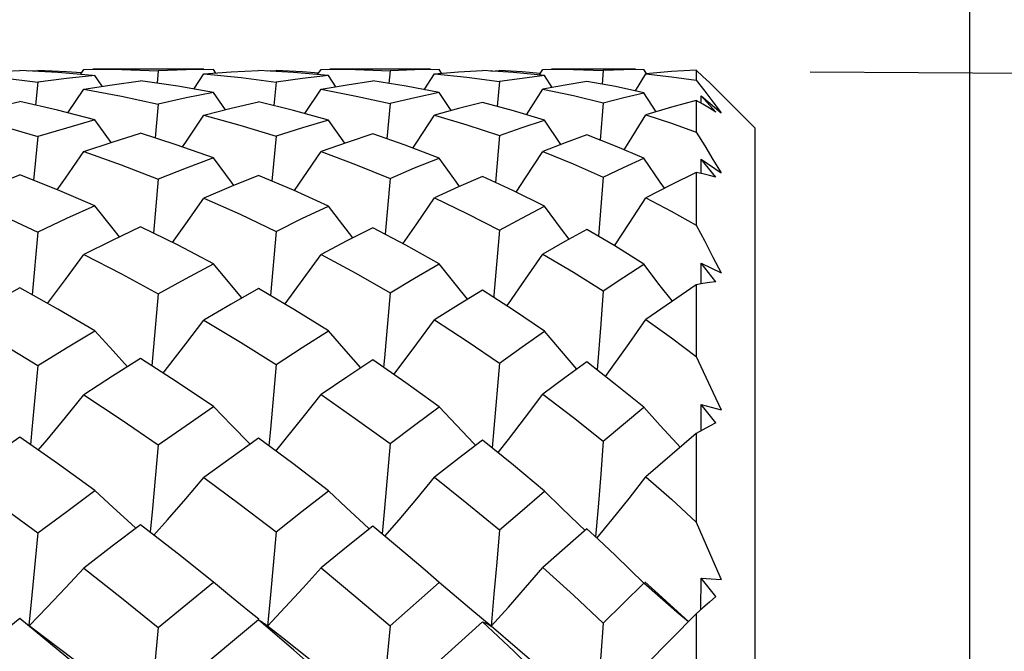
# Model space of a CAD drawing. Units: inches. Extents: x 0.7 to 21.3, y 0.5 to 16.
# Drawn here: x 16.3 to 16.6, y 10.4 to 10.6 of the extents above; entities that cross this region are included whole.
import ezdxf

# ---------------------------------------------------------------- set-up
doc = ezdxf.new("R2010")
doc.units = ezdxf.units.IN
doc.header["$LTSCALE"] = 1.21
doc.header["$MEASUREMENT"] = 0
doc.layers.get('0').update_dxf_attribs({"linetype": 'CONTINUOUS'})
doc.layers.add('AXIS', color=7, linetype='CONTINUOUS')
doc.layers.add('DRIVEN_DIMS', color=7, linetype='CONTINUOUS')
doc.dimstyles.new('DIMSTYLE_1', dxfattribs={"dimtxt": 0.1, "dimasz": 0.1875, "dimexe": 0.125, "dimexo": 0.0625, "dimgap": 0.1, "dimtad": 0, "dimtih": 1, "dimtoh": 1, "dimdec": 1, "dimlfac": 0.666667, "dimzin": 0, "dimdsep": 46, "dimtxsty": 'STANDARD', "dimblk": '_FILLED', "dimblk1": '_FILLED', "dimblk2": '_FILLED', "dimcen": 0.09, "dimadec": 3, "dimazin": 0, "dimtp": 0.001, "dimtm": 0.001, "dimtfac": 1, "dimtdec": 1, "dimtofl": 0, "dimtmove": 0, "dimatfit": 3, "dimldrblk": '_FILLED', "dimfxl": 1, "dimtolj": 1, "dimtzin": 0, "dimarcsym": 0})
doc.dimstyles.new('DIMSTYLE_2', dxfattribs={"dimtxt": 0.1, "dimasz": 0.1875, "dimexe": 0.125, "dimexo": 0.0625, "dimgap": 0.1, "dimtad": 0, "dimtih": 1, "dimtoh": 1, "dimdec": 3, "dimlfac": 0.666667, "dimzin": 0, "dimdsep": 46, "dimtxsty": 'STANDARD', "dimblk": '_FILLED', "dimblk1": '_FILLED', "dimblk2": '_FILLED', "dimcen": 0.09, "dimadec": 3, "dimazin": 0, "dimtp": 0.001, "dimtm": 0.001, "dimtfac": 1, "dimtdec": 3, "dimtofl": 0, "dimtmove": 0, "dimatfit": 3, "dimldrblk": '_FILLED', "dimfxl": 1, "dimtolj": 1, "dimtzin": 0, "dimarcsym": 0})

# ---------------------------------------------------------------- blocks, each defined once
blk = doc.blocks.new('_FILLED')
at = {"color": 0, "linetype": 'BYBLOCK'}
blk.add_solid([(0, 0), (-1, 0.1667), (-1, -0.1667)], dxfattribs=at)
blk = doc.blocks.new('*D0')
at = {"layer": 'DRIVEN_DIMS', "color": 7, "linetype": 'CONTINUOUS'}
for p, q in [((13.99772, 11.62436), (13.99772, 11.79936)), ((16.56661, 11.62436), (16.56661, 11.79936)), ((13.99772, 11.67436), (14.63217, 11.67436)), ((16.56661, 11.67436), (15.93217, 11.67436)), ((13.99772, 10.41336), (13.99772, 11.62436)), ((16.56661, 10.40374), (16.56661, 11.62436))]:
    blk.add_line(p, q, dxfattribs=at)
at = {"layer": 'DRIVEN_DIMS', "color": 7, "linetype": 'CONTINUOUS', "xscale": 0.1875, "yscale": 0.1875, "zscale": 0.1875, "rotation": 180}
blk.add_blockref('_FILLED', (13.99772, 11.67436), dxfattribs=at)
at = {"layer": 'DRIVEN_DIMS', "color": 7, "linetype": 'CONTINUOUS', "xscale": 0.1875, "yscale": 0.1875, "zscale": 0.1875}
blk.add_blockref('_FILLED', (16.56661, 11.67436), dxfattribs=at)
at = {"layer": 'DRIVEN_DIMS', "color": 7, "linetype": 'CONTINUOUS', "insert": (15.28217, 11.72436), "char_height": 0.1, "width": 1.1, "attachment_point": 2, "line_spacing_factor": 0.9}
blk.add_mtext('2X 44.0 MAX\\P[1.73]', dxfattribs=at)
blk = doc.blocks.new('*D1')
at = {"layer": 'DRIVEN_DIMS', "color": 7, "linetype": 'CONTINUOUS'}
for p, q in [((11.46401, 12.48743), (11.46401, 12.66243)), ((16.56661, 12.48743), (16.56661, 12.66243)), ((11.46401, 12.53743), (12.95544, 12.53743)), ((16.56661, 12.53743), (15.15544, 12.53743)), ((11.46401, 10.11218), (11.46401, 12.48743)), ((16.56661, 10.25289), (16.56661, 12.48743))]:
    blk.add_line(p, q, dxfattribs=at)
at = {"layer": 'DRIVEN_DIMS', "color": 7, "linetype": 'CONTINUOUS', "xscale": 0.1875, "yscale": 0.1875, "zscale": 0.1875, "rotation": 180}
blk.add_blockref('_FILLED', (11.46401, 12.53743), dxfattribs=at)
at = {"layer": 'DRIVEN_DIMS', "color": 7, "linetype": 'CONTINUOUS', "xscale": 0.1875, "yscale": 0.1875, "zscale": 0.1875}
blk.add_blockref('_FILLED', (16.56661, 12.53743), dxfattribs=at)
at = {"layer": 'DRIVEN_DIMS', "color": 7, "linetype": 'CONTINUOUS', "insert": (14.05544, 12.58743), "char_height": 0.1, "width": 2, "attachment_point": 2, "line_spacing_factor": 0.9}
blk.add_mtext('"LENGTH OF BRANCH 2"', dxfattribs=at)
blk = doc.blocks.new('*D11')
at = {"layer": 'DRIVEN_DIMS', "color": 7, "linetype": 'CONTINUOUS'}
for p, q in [((17.2241, 10.5615), (17.23071, 11.68858)), ((17.23071, 11.68858), (17.38071, 11.68858)), ((16.51835, 10.56564), (17.3491, 10.56077)), ((16.51333, 9.71015), (17.34408, 9.70528)), ((17.21908, 9.70601), (17.21674, 9.30602))]:
    blk.add_line(p, q, dxfattribs=at)
at = {"layer": 'DRIVEN_DIMS', "color": 7, "linetype": 'CONTINUOUS', "xscale": 0.1875, "yscale": 0.1875, "zscale": 0.1875}
for p, rotation in [((17.2241, 10.5615), 269.6639185835), ((17.21908, 9.70601), 89.6639185835)]:
    blk.add_blockref('_FILLED', p, dxfattribs=dict(at, rotation=rotation))
at = {"layer": 'DRIVEN_DIMS', "color": 7, "linetype": 'CONTINUOUS', "insert": (17.48071, 11.73858), "char_height": 0.1, "width": 0.8333333, "attachment_point": 1, "line_spacing_factor": 0.9}
blk.add_mtext('2X \\fgdt;{\\fgdt;n}\\ftxt;14.5\\P[.57]', dxfattribs=at)

msp = doc.modelspace()

# ---------------------------------------------------------------- linework, layer by layer
at = {"color": 7, "linetype": 'CONTINUOUS'}
for p, q in [((16.28217, 10.56593), (16.28491, 10.56608)), ((16.28491, 10.56608), (16.28487, 10.56578)), ((16.2978, 10.56489), (16.29883, 10.5664)), ((16.29883, 10.5664), (16.30155, 10.56641)), ((16.32134, 10.56593), (16.32095, 10.56222)), ((16.33874, 10.56528), (16.338, 10.5664)), ((16.35424, 10.56591), (16.35692, 10.56606)), ((16.35692, 10.56606), (16.35688, 10.56575)), ((16.36948, 10.56481), (16.37053, 10.5664)), ((16.37053, 10.5664), (16.37319, 10.56641)), ((16.39137, 10.56596), (16.39098, 10.56211)), ((16.40697, 10.5652), (16.4062, 10.5664)), ((16.42183, 10.56586), (16.42443, 10.56603)), ((16.42443, 10.56603), (16.4244, 10.5657)), ((16.43647, 10.56466), (16.43758, 10.5664)), ((16.43758, 10.5664), (16.44014, 10.56641)), ((16.45585, 10.56601), (16.45547, 10.56191)), ((16.46886, 10.56512), (16.46807, 10.5664)), ((16.48394, 10.56614), (16.48394, 10.56309)), ((16.48592, 10.56428), (16.48394, 10.56614)), ((16.27343, 10.56392), (16.28491, 10.56251)), ((16.30439, 10.56127), (16.30216, 10.56453)), ((16.33208, 10.56045), (16.33513, 10.56502)), ((16.33513, 10.56502), (16.34633, 10.56391)), ((16.34633, 10.56391), (16.35692, 10.56257)), ((16.37501, 10.56115), (16.37276, 10.56452)), ((16.40168, 10.56024), (16.40477, 10.56502)), ((16.40477, 10.56502), (16.41457, 10.564)), ((16.41457, 10.564), (16.42443, 10.56268)), ((16.42443, 10.56268), (16.42375, 10.55519)), ((16.44035, 10.56093), (16.43806, 10.5645)), ((16.46553, 10.55989), (16.46873, 10.56504)), ((16.48394, 10.56309), (16.48649, 10.55983)), ((16.28491, 10.56251), (16.28421, 10.55555)), ((16.29399, 10.55321), (16.29883, 10.56038)), ((16.35692, 10.56257), (16.35622, 10.55543)), ((16.36567, 10.55302), (16.37053, 10.56039)), ((16.43266, 10.55266), (16.43758, 10.56041)), ((16.48649, 10.55983), (16.489, 10.55656)), ((16.50165, 10.54869), (16.48988, 10.56047)), ((16.34161, 10.55418), (16.338, 10.55941)), ((16.40984, 10.55394), (16.4062, 10.55938)), ((16.4718, 10.55353), (16.46807, 10.55934)), ((16.48394, 10.55702), (16.48394, 10.5474)), ((16.48592, 10.55586), (16.48394, 10.55702)), ((16.48542, 10.55616), (16.48543, 10.55844)), ((16.48543, 10.55844), (16.49147, 10.55327)), ((16.48987, 10.55345), (16.48543, 10.55844)), ((16.32134, 10.55591), (16.32036, 10.54565)), ((16.39137, 10.55604), (16.3904, 10.54542)), ((16.45585, 10.55627), (16.4549, 10.54499)), ((16.489, 10.55656), (16.49147, 10.55327)), ((16.30707, 10.54428), (16.30216, 10.55109)), ((16.37768, 10.54407), (16.37276, 10.55107)), ((16.44302, 10.54369), (16.43806, 10.55102)), ((16.50165, 10.54869), (16.50165, 9.72783)), ((16.28491, 10.54606), (16.28365, 10.53283)), ((16.35692, 10.54618), (16.35568, 10.53262)), ((16.42443, 10.54643), (16.42321, 10.53223)), ((16.48541, 10.53487), (16.48543, 10.53919)), ((16.48543, 10.53919), (16.49147, 10.53507)), ((16.48987, 10.53383), (16.48543, 10.53919)), ((16.32134, 10.5332), (16.31984, 10.51687)), ((16.39137, 10.53343), (16.38989, 10.51652)), ((16.45585, 10.53384), (16.45441, 10.51591)), ((16.48592, 10.53476), (16.48394, 10.53518)), ((16.48394, 10.53518), (16.48394, 10.51928)), ((16.28491, 10.51721), (16.28316, 10.49826)), ((16.4854, 10.50152), (16.48543, 10.50776)), ((16.48543, 10.50776), (16.49147, 10.50482)), ((16.48987, 10.50219), (16.48543, 10.50776)), ((16.48592, 10.50161), (16.48394, 10.50127)), ((16.48394, 10.50127), (16.48394, 10.47958)), ((16.45585, 10.49939), (16.45509, 10.4894)), ((16.45509, 10.4894), (16.45395, 10.4755)), ((16.48539, 10.45713), (16.48543, 10.4651)), ((16.48543, 10.4651), (16.49147, 10.46343)), ((16.48987, 10.45949), (16.48543, 10.4651)), ((16.45585, 10.45397), (16.46807, 10.4642)), ((16.48394, 10.45633), (16.46873, 10.44318)), ((16.48592, 10.45742), (16.48394, 10.45633)), ((16.48394, 10.45633), (16.48394, 10.42951)), ((16.34909, 10.45306), (16.34886, 10.45328)), ((16.41722, 10.45271), (16.41669, 10.45326)), ((16.31459, 10.42767), (16.31317, 10.42894)), ((16.38509, 10.42743), (16.38346, 10.42893)), ((16.35692, 10.42651), (16.3552, 10.40751)), ((16.45084, 10.4275), (16.43758, 10.41575)), ((16.45425, 10.42435), (16.45084, 10.4275)), ((16.4062, 10.41121), (16.40195, 10.41492)), ((16.39137, 10.3981), (16.4062, 10.41121)), ((16.45585, 10.39895), (16.46807, 10.41104)), ((16.47307, 10.40665), (16.46807, 10.41104)), ((16.47143, 10.40871), (16.46841, 10.41141)), ((16.48537, 10.40304), (16.48543, 10.41251)), ((16.48543, 10.41251), (16.49147, 10.41216)), ((16.48987, 10.40703), (16.48543, 10.41251)), ((16.4817, 10.39929), (16.47143, 10.40871)), ((16.3552, 10.40751), (16.35429, 10.39805)), ((16.42193, 10.39804), (16.41669, 10.40236)), ((16.48592, 10.40354), (16.48394, 10.40173)), ((16.3516, 10.39999), (16.35248, 10.39947)), ((16.35248, 10.39947), (16.35343, 10.39878)), ((16.4193, 10.39936), (16.40477, 10.38621)), ((16.4193, 10.39936), (16.42017, 10.39906)), ((16.42017, 10.39906), (16.42105, 10.39862)), ((16.48394, 10.40173), (16.46873, 10.38636)), ((16.48394, 10.40173), (16.48394, 10.3706)), ((16.28649, 10.39494), (16.2823, 10.39817)), ((16.35889, 10.39449), (16.35343, 10.39878)), ((16.42105, 10.39862), (16.42193, 10.39804))]:
    msp.add_line(p, q, dxfattribs=at)
for points in [[(16.2619, 10.56501), (16.2707, 10.56564), (16.27947, 10.56608)], [(16.3014, 10.56459), (16.29096, 10.56545), (16.27947, 10.56608)], [(16.29809, 10.56531), (16.29356, 10.56564), (16.28491, 10.56608)], [(16.30155, 10.56641), (16.3103, 10.56632), (16.32134, 10.56593)], [(16.338, 10.5664), (16.32971, 10.56625), (16.32134, 10.56593)], [(16.33513, 10.56502), (16.3434, 10.56563), (16.3516, 10.56606)], [(16.37276, 10.56452), (16.36219, 10.56545), (16.3516, 10.56606)], [(16.36977, 10.56525), (16.36489, 10.56563), (16.35692, 10.56606)], [(16.37319, 10.56641), (16.38097, 10.56633), (16.39137, 10.56596)], [(16.4062, 10.5664), (16.39884, 10.56626), (16.39137, 10.56596)], [(16.40477, 10.56502), (16.41209, 10.5656), (16.4193, 10.56603)], [(16.43806, 10.5645), (16.42873, 10.56541), (16.4193, 10.56603)], [(16.43678, 10.56514), (16.43131, 10.5656), (16.42443, 10.56603)], [(16.44014, 10.56641), (16.44685, 10.56634), (16.45585, 10.56601)], [(16.46807, 10.5664), (16.46203, 10.56627), (16.45585, 10.56601)], [(16.48394, 10.56614), (16.47644, 10.5657), (16.46873, 10.56504)], [(16.30216, 10.56453), (16.29356, 10.56361), (16.28491, 10.56251)], [(16.29883, 10.56038), (16.30742, 10.56176), (16.31595, 10.56296)], [(16.338, 10.55941), (16.32722, 10.5613), (16.31595, 10.56296)], [(16.37276, 10.56452), (16.36489, 10.56363), (16.35692, 10.56257)], [(16.37053, 10.56039), (16.37838, 10.56172), (16.38613, 10.56288)], [(16.4062, 10.55938), (16.39621, 10.56128), (16.38613, 10.56288)], [(16.43806, 10.5645), (16.43131, 10.56367), (16.42443, 10.56268)], [(16.45084, 10.56274), (16.44427, 10.56165), (16.43758, 10.56041)], [(16.46807, 10.55934), (16.45958, 10.56117), (16.45084, 10.56274)], [(16.46873, 10.56504), (16.47643, 10.56417), (16.48394, 10.56309)], [(16.48987, 10.56046), (16.48791, 10.56238), (16.48592, 10.56428)], [(16.29883, 10.56038), (16.31024, 10.55827), (16.32134, 10.55591)], [(16.37053, 10.56039), (16.38119, 10.55832), (16.39137, 10.55604)], [(16.43758, 10.56041), (16.44682, 10.55847), (16.45585, 10.55627)], [(16.338, 10.55941), (16.32971, 10.55775), (16.32134, 10.55591)], [(16.4062, 10.55938), (16.39884, 10.5578), (16.39137, 10.55604)], [(16.45585, 10.55627), (16.46206, 10.55789), (16.46807, 10.55934)], [(16.48394, 10.55702), (16.47644, 10.55493), (16.46873, 10.55261)], [(16.2619, 10.55252), (16.2707, 10.55468), (16.27947, 10.55664)], [(16.30216, 10.55109), (16.29091, 10.55401), (16.27947, 10.55664)], [(16.33513, 10.55254), (16.3434, 10.55463), (16.3516, 10.55656)], [(16.37276, 10.55107), (16.36218, 10.55398), (16.3516, 10.55656)], [(16.4193, 10.55639), (16.41209, 10.55456), (16.40477, 10.55256)], [(16.43806, 10.55102), (16.42872, 10.55386), (16.4193, 10.55639)], [(16.48987, 10.55345), (16.48791, 10.55467), (16.48592, 10.55586)], [(16.2619, 10.55252), (16.27342, 10.54944), (16.28491, 10.54606)], [(16.30216, 10.55109), (16.29356, 10.54866), (16.28491, 10.54606)], [(16.32863, 10.54292), (16.32966, 10.54441), (16.33513, 10.55254)], [(16.33513, 10.55254), (16.34599, 10.54953), (16.35692, 10.54618)], [(16.37276, 10.55107), (16.36489, 10.54871), (16.35692, 10.54618)], [(16.39824, 10.54261), (16.39946, 10.54443), (16.40477, 10.55256)], [(16.40477, 10.55256), (16.41463, 10.54964), (16.42443, 10.54643)], [(16.42443, 10.54643), (16.43131, 10.54881), (16.43806, 10.55102)], [(16.4621, 10.54207), (16.46363, 10.54447), (16.46873, 10.55261)], [(16.46873, 10.55261), (16.47642, 10.5501), (16.48394, 10.5474)], [(16.29883, 10.54153), (16.30742, 10.54439), (16.31595, 10.54708)], [(16.338, 10.53962), (16.32676, 10.54358), (16.31595, 10.54708)], [(16.38613, 10.5469), (16.37838, 10.54431), (16.37053, 10.54155)], [(16.4062, 10.53957), (16.39592, 10.54349), (16.38613, 10.5469)], [(16.45084, 10.54659), (16.44428, 10.54417), (16.43758, 10.5416)], [(16.46807, 10.5395), (16.45951, 10.54319), (16.45084, 10.54659)], [(16.48394, 10.5474), (16.48649, 10.54329), (16.489, 10.53918), (16.49147, 10.53507)], [(16.29078, 10.52998), (16.2933, 10.53354), (16.29883, 10.54153)], [(16.29883, 10.54153), (16.31009, 10.53752), (16.32134, 10.5332)], [(16.338, 10.53962), (16.32971, 10.5365), (16.32134, 10.5332)], [(16.34417, 10.53131), (16.34342, 10.53231), (16.338, 10.53962)], [(16.36249, 10.52974), (16.36514, 10.53357), (16.37053, 10.54155)], [(16.37053, 10.54155), (16.38096, 10.53765), (16.39137, 10.53343)], [(16.39137, 10.53343), (16.3988, 10.53657), (16.4062, 10.53957)], [(16.41238, 10.53099), (16.41144, 10.53228), (16.4062, 10.53957)], [(16.4295, 10.52927), (16.43237, 10.53359), (16.43758, 10.5416)], [(16.43758, 10.5416), (16.44677, 10.53786), (16.45585, 10.53384)], [(16.45585, 10.53384), (16.46197, 10.53672), (16.46807, 10.5395)], [(16.47434, 10.53044), (16.47307, 10.53224), (16.46807, 10.5395)], [(16.2619, 10.52745), (16.2707, 10.53106), (16.27947, 10.5345)], [(16.30216, 10.52511), (16.29087, 10.52994), (16.27947, 10.5345)], [(16.3516, 10.53434), (16.3434, 10.53099), (16.33513, 10.52747)], [(16.37276, 10.52507), (16.36219, 10.52987), (16.3516, 10.53434)], [(16.4193, 10.53404), (16.41207, 10.53085), (16.40477, 10.52751)], [(16.43806, 10.525), (16.42848, 10.52978), (16.4193, 10.53404)], [(16.48394, 10.53518), (16.4764, 10.53149), (16.46873, 10.52759)], [(16.48987, 10.53383), (16.48791, 10.53431), (16.48592, 10.53476)], [(16.2619, 10.52745), (16.2734, 10.52248), (16.28491, 10.51721)], [(16.32561, 10.51403), (16.32966, 10.51968), (16.33513, 10.52747)], [(16.33513, 10.52747), (16.34607, 10.52257), (16.35692, 10.5174)], [(16.39527, 10.51368), (16.39946, 10.5197), (16.40477, 10.52751)], [(16.40477, 10.52751), (16.41459, 10.52281), (16.42443, 10.51778)], [(16.45919, 10.51307), (16.46363, 10.51976), (16.46873, 10.52759)], [(16.46873, 10.52759), (16.47638, 10.52354), (16.48394, 10.51928)], [(16.30216, 10.52511), (16.29356, 10.52125), (16.28491, 10.51721)], [(16.30959, 10.51573), (16.30765, 10.51814), (16.30216, 10.52511)], [(16.35692, 10.5174), (16.36475, 10.52126), (16.37276, 10.52507)], [(16.38017, 10.51547), (16.3781, 10.51812), (16.37276, 10.52507)], [(16.42443, 10.51778), (16.43126, 10.52144), (16.43806, 10.525)], [(16.44548, 10.51503), (16.44318, 10.51808), (16.43806, 10.525)], [(16.31595, 10.51878), (16.30742, 10.51469), (16.29883, 10.51042)], [(16.338, 10.50763), (16.32729, 10.51321), (16.31595, 10.51878)], [(16.38613, 10.51851), (16.37828, 10.51451), (16.37053, 10.51046)], [(16.4062, 10.50757), (16.39618, 10.5132), (16.38613, 10.51851)], [(16.45084, 10.51802), (16.44425, 10.51434), (16.43758, 10.51053)], [(16.46807, 10.50746), (16.45932, 10.513), (16.45084, 10.51802)], [(16.48394, 10.51928), (16.48649, 10.51444), (16.489, 10.50962), (16.49147, 10.50482)], [(16.35692, 10.5174), (16.3552, 10.498), (16.3552, 10.49798)], [(16.42443, 10.51778), (16.4228, 10.49812), (16.42274, 10.49745)], [(16.28786, 10.49564), (16.2933, 10.50289), (16.29883, 10.51042)], [(16.29883, 10.51042), (16.31022, 10.50454), (16.32134, 10.49849)], [(16.35961, 10.49538), (16.35971, 10.49551), (16.36514, 10.50292), (16.37053, 10.51046)], [(16.37053, 10.51046), (16.38103, 10.50475), (16.39137, 10.49882)], [(16.42669, 10.4949), (16.42714, 10.49552), (16.43237, 10.50296), (16.43758, 10.51053)], [(16.43758, 10.51053), (16.44681, 10.50506), (16.45585, 10.49939)], [(16.32134, 10.49849), (16.32959, 10.50308), (16.338, 10.50763)], [(16.34663, 10.49726), (16.34342, 10.50108), (16.338, 10.50763)], [(16.39137, 10.49882), (16.3988, 10.50325), (16.4062, 10.50757)], [(16.41481, 10.4969), (16.41144, 10.50103), (16.4062, 10.50757)], [(16.45585, 10.49939), (16.46205, 10.50351), (16.46807, 10.50746)], [(16.47671, 10.49631), (16.47307, 10.50097), (16.46807, 10.50746)], [(16.27947, 10.50032), (16.2707, 10.49551), (16.2619, 10.49055)], [(16.30216, 10.48738), (16.29092, 10.49393), (16.27947, 10.50032)], [(16.48394, 10.50127), (16.47643, 10.49611), (16.46873, 10.49074)], [(16.48987, 10.50219), (16.48791, 10.50192), (16.48592, 10.50161)], [(16.32134, 10.49849), (16.31959, 10.47905), (16.31937, 10.47672)], [(16.3516, 10.5001), (16.34337, 10.4954), (16.33513, 10.49058)], [(16.37276, 10.48732), (16.36249, 10.49369), (16.3516, 10.5001)], [(16.39137, 10.49882), (16.38969, 10.47915), (16.38943, 10.47628)], [(16.4193, 10.49967), (16.41205, 10.4952), (16.40477, 10.49064)], [(16.43806, 10.48723), (16.42874, 10.49358), (16.4193, 10.49967)], [(16.2619, 10.49055), (16.27342, 10.48383), (16.28491, 10.47685)], [(16.32279, 10.47452), (16.32416, 10.47625), (16.32966, 10.48335), (16.33513, 10.49058)], [(16.33513, 10.49058), (16.34614, 10.48392), (16.35692, 10.47711)], [(16.3925, 10.47415), (16.39412, 10.47627), (16.39946, 10.48339), (16.40477, 10.49064)], [(16.40477, 10.49064), (16.41469, 10.48422), (16.42443, 10.4776)], [(16.4565, 10.47353), (16.45852, 10.47631), (16.46363, 10.48346), (16.46873, 10.49074)], [(16.46873, 10.49074), (16.47642, 10.48523), (16.48394, 10.47958)], [(16.28491, 10.47685), (16.29358, 10.4822), (16.30216, 10.48738)], [(16.31204, 10.47645), (16.30765, 10.48125), (16.30216, 10.48738)], [(16.35692, 10.47711), (16.36486, 10.48227), (16.37276, 10.48732)], [(16.38258, 10.47619), (16.3781, 10.48123), (16.37276, 10.48732)], [(16.42443, 10.4776), (16.4313, 10.48248), (16.43806, 10.48723)], [(16.44785, 10.47573), (16.44318, 10.48117), (16.43806, 10.48723)], [(16.48394, 10.47958), (16.489, 10.46878), (16.49147, 10.46343)], [(16.28491, 10.47685), (16.28313, 10.45751), (16.28269, 10.45289)], [(16.31595, 10.47892), (16.30748, 10.47358), (16.29883, 10.46801)], [(16.338, 10.46442), (16.32699, 10.47181), (16.31595, 10.47892)], [(16.35692, 10.47711), (16.3552, 10.45761), (16.35473, 10.45255)], [(16.38613, 10.47856), (16.37834, 10.47336), (16.37053, 10.46806)], [(16.4062, 10.46434), (16.39617, 10.47161), (16.38613, 10.47856)], [(16.42443, 10.4776), (16.4228, 10.45776), (16.42228, 10.45191)], [(16.45084, 10.47792), (16.44425, 10.4731), (16.43758, 10.46815)], [(16.46807, 10.4642), (16.45956, 10.47115), (16.45084, 10.47792)], [(16.28505, 10.45123), (16.28774, 10.45442), (16.2933, 10.46116), (16.29883, 10.46801)], [(16.29883, 10.46801), (16.31013, 10.46053), (16.32134, 10.45284)], [(16.35686, 10.45098), (16.35971, 10.45445), (16.36514, 10.4612), (16.37053, 10.46806)], [(16.37053, 10.46806), (16.38086, 10.46087), (16.39137, 10.45325)], [(16.42402, 10.45051), (16.42714, 10.45447), (16.43237, 10.46125), (16.43758, 10.46815)], [(16.43758, 10.46815), (16.44682, 10.46114), (16.45585, 10.45397)], [(16.32134, 10.45284), (16.32971, 10.45871), (16.338, 10.46442)], [(16.34886, 10.45328), (16.34342, 10.45882), (16.338, 10.46442)], [(16.39137, 10.45325), (16.39879, 10.45883), (16.4062, 10.46434)], [(16.41669, 10.45326), (16.41144, 10.45876), (16.4062, 10.46434)], [(16.47908, 10.45215), (16.47808, 10.45322), (16.47307, 10.45868), (16.46807, 10.4642)], [(16.48987, 10.45949), (16.48791, 10.45848), (16.48592, 10.45742)], [(16.27947, 10.45513), (16.27072, 10.44912), (16.2619, 10.44294)], [(16.30216, 10.43903), (16.29086, 10.44719), (16.27947, 10.45513)], [(16.32134, 10.45284), (16.31959, 10.43362), (16.3189, 10.42642)], [(16.3516, 10.45485), (16.34337, 10.44897), (16.33513, 10.44298)], [(16.37276, 10.43897), (16.36204, 10.44717), (16.3516, 10.45485)], [(16.39137, 10.45325), (16.38969, 10.43375), (16.38897, 10.4259)], [(16.4193, 10.45432), (16.41203, 10.44871), (16.40477, 10.44305)], [(16.43806, 10.43885), (16.42872, 10.44672), (16.4193, 10.45432)], [(16.45585, 10.45397), (16.45509, 10.44399), (16.45428, 10.43399), (16.45352, 10.42503)], [(16.2619, 10.44294), (16.27361, 10.43455), (16.28491, 10.4262)], [(16.32001, 10.42555), (16.32416, 10.43021), (16.32966, 10.43653), (16.33513, 10.44298)], [(16.33513, 10.44298), (16.34608, 10.43485), (16.35692, 10.42651)], [(16.3898, 10.42521), (16.39412, 10.43023), (16.39946, 10.43658), (16.40477, 10.44305)], [(16.40477, 10.44305), (16.41464, 10.4352), (16.42443, 10.42711)], [(16.45391, 10.42462), (16.45852, 10.43028), (16.46363, 10.43667), (16.46873, 10.44318)], [(16.46873, 10.44318), (16.47642, 10.4364), (16.48394, 10.42951)], [(16.28491, 10.4262), (16.29364, 10.43274), (16.30216, 10.43903)], [(16.31317, 10.42894), (16.30765, 10.43395), (16.30216, 10.43903)], [(16.35692, 10.42651), (16.36483, 10.43276), (16.37276, 10.43897)], [(16.38346, 10.42893), (16.3781, 10.43392), (16.37276, 10.43897)], [(16.42443, 10.42711), (16.4313, 10.43305), (16.43806, 10.43885)], [(16.45034, 10.42698), (16.44832, 10.4289), (16.44318, 10.43385), (16.43806, 10.43885)], [(16.31595, 10.42871), (16.3074, 10.4222), (16.29883, 10.41558)], [(16.338, 10.4113), (16.32703, 10.4201), (16.31595, 10.42871)], [(16.48394, 10.42951), (16.489, 10.41789), (16.49147, 10.41216)], [(16.28491, 10.4262), (16.28313, 10.4074), (16.28222, 10.39824)], [(16.38613, 10.42827), (16.37824, 10.42191), (16.37053, 10.41564)], [(16.40195, 10.41492), (16.39616, 10.4199), (16.38613, 10.42827)], [(16.42443, 10.42711), (16.42363, 10.41741), (16.4228, 10.4077), (16.42193, 10.39804)], [(16.46807, 10.41104), (16.45954, 10.41936), (16.45425, 10.42435)], [(16.28232, 10.39816), (16.28774, 10.40375), (16.2933, 10.40961), (16.29883, 10.41558)], [(16.29883, 10.41558), (16.31025, 10.4066), (16.32134, 10.39762)], [(16.35429, 10.39805), (16.35971, 10.40378), (16.36514, 10.40966), (16.37053, 10.41564)], [(16.37053, 10.41564), (16.38103, 10.40694), (16.39137, 10.3981)], [(16.42193, 10.39804), (16.42714, 10.40381), (16.43237, 10.40972), (16.43758, 10.41575)], [(16.43758, 10.41575), (16.44684, 10.40739), (16.45585, 10.39895)], [(16.32134, 10.39762), (16.32967, 10.4045), (16.338, 10.4113)], [(16.3517, 10.40012), (16.34886, 10.40239), (16.34342, 10.40682), (16.338, 10.4113)], [(16.41669, 10.40236), (16.41144, 10.40676), (16.4062, 10.41121)], [(16.48156, 10.39933), (16.47808, 10.40231), (16.47307, 10.40665)], [(16.48987, 10.40703), (16.48791, 10.40531), (16.48592, 10.40354)], [(16.27947, 10.40032), (16.27069, 10.39325), (16.2619, 10.38608)], [(16.30216, 10.38155), (16.29111, 10.39081), (16.27947, 10.40032)], [(16.3516, 10.39999), (16.34317, 10.39292), (16.33513, 10.38612)], [(16.37276, 10.38148), (16.36227, 10.3908), (16.3516, 10.39999)], [(16.43806, 10.38134), (16.42877, 10.39042), (16.4193, 10.39936)], [(16.45585, 10.39895), (16.45509, 10.3893), (16.45428, 10.37965), (16.45343, 10.37007)], [(16.32134, 10.39762), (16.31959, 10.37922), (16.31867, 10.37007)], [(16.39137, 10.3981), (16.39054, 10.38873), (16.38969, 10.37937), (16.3888, 10.37007)], [(16.45343, 10.37007), (16.43791, 10.38428), (16.42193, 10.39804)], [(16.31718, 10.37124), (16.30053, 10.38428), (16.28649, 10.39494)], [(16.38766, 10.37101), (16.37169, 10.38431), (16.35889, 10.39449)]]:
    msp.add_lwpolyline(points, dxfattribs=at)
at = {"layer": 'AXIS', "color": 7, "linetype": 'CONTINUOUS'}
for p, q in [((16.33513, 10.56641), (16.30155, 10.56641)), ((16.40362, 10.56641), (16.37319, 10.56641)), ((16.46562, 10.56641), (16.44014, 10.56641))]:
    msp.add_line(p, q, dxfattribs=at)

# ---------------------------------------------------------------- dimensions: what is measured, and where the dimension line sits
at = {"layer": 'DRIVEN_DIMS', "color": 7, "linetype": 'CONTINUOUS'}
for base, p1, p2, text, dimstyle, picture, middle in [((16.56661, 12.53743), (11.46401, 10.04968), (16.56661, 10.19039), '"LENGTH OF BRANCH 2"\\P[]', 'DIMSTYLE_2', '*D1', (14.05544, 12.53743)), ((16.56661, 11.67436), (13.99772, 10.35086), (16.56661, 10.34124), '2X 44.0 MAX\\P[1.73]\\P[]', 'DIMSTYLE_1', '*D0', (15.28217, 11.59936))]:
    dim = msp.add_linear_dim(base=base, p1=p1, p2=p2, text=text, dimstyle=dimstyle, dxfattribs=at)
    dim.commit()
    dim.dimension.update_dxf_attribs({"geometry": picture, "text_midpoint": middle, "dimtype": 160})
dim = msp.add_linear_dim(base=(17.21908, 9.70601), p1=(16.45585, 10.56601), p2=(16.45084, 9.71052), angle=269.6639, text='2X %%c<>\\P[]', dimstyle='DIMSTYLE_1', dxfattribs=at)
dim.commit()
dim.dimension.update_dxf_attribs({"geometry": '*D11', "text_midpoint": (17.94738, 11.61358), "dimtype": 160})

doc.saveas('drawing.dxf')
